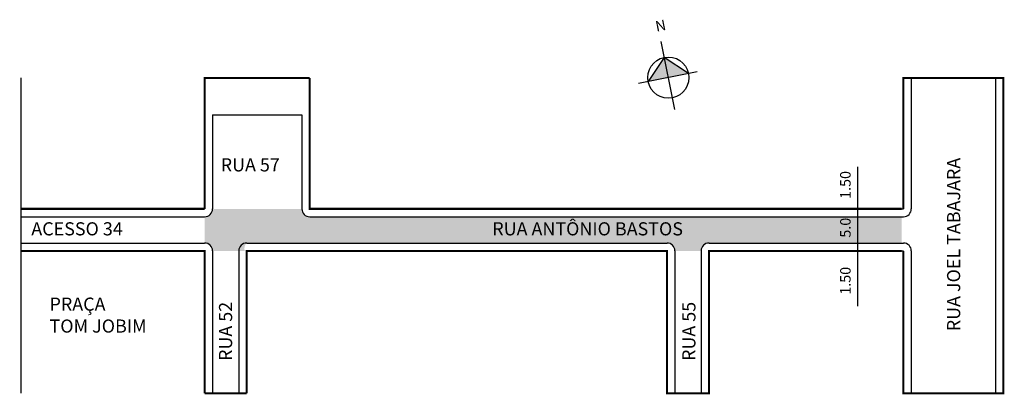
# Model space of a CAD drawing. Extents: x 28 to 215, y -22 to 49.
import ezdxf

# ---------------------------------------------------------------- set-up
doc = ezdxf.new("R2010")
doc.units = 0
doc.header["$MEASUREMENT"] = 0
doc.layers.get('0').update_dxf_attribs({"linetype": 'CONTINUOUS'})
doc.styles.get("Standard").update_dxf_attribs({"font": 'ARIAL.TTF'})

msp = doc.modelspace()

# ---------------------------------------------------------------- hatches: boundary and pattern name
at = {"linetype": 'ByBlock'}
for points in [[(150.61, 41.9), (147.53, 37.29), (151.37, 38.05)], [(155.22, 38.81), (151.37, 38.05), (150.61, 41.9)]]:
    msp.add_hatch(color=7, dxfattribs=at).paths.add_polyline_path(points)
msp.add_hatch(color=51).paths.add_polyline_path([(63.12, 11.58, 0.414214), (64.62, 13.08), (81.62, 13.08, 0.414214), (83.12, 11.58), (195.81, 11.58), (195.81, 6.58), (159.12, 6.58, 0.414214), (157.62, 5.08), (152.62, 5.08, 0.414214), (151.12, 6.58), (71.12, 6.58, 0.277471), (70.74, 5.08), (64.62, 5.08, 0.414214), (63.12, 6.58)])

# ---------------------------------------------------------------- linework, layer by layer
for p, q in [((152.58, 31.98), (150.01, 44.94)), ((150.61, 41.9), (147.53, 37.29)), ((155.22, 38.81), (150.61, 41.9)), ((156.84, 39.13), (145.71, 36.93))]:
    msp.add_line(p, q, dxfattribs=at)
for p, q in [((28.12, 37.99), (28.12, -22.01)), ((197.62, 37.99), (197.62, 13.08)), ((213.62, 37.99), (213.62, -22.01)), ((64.62, 30.99), (64.62, 13.08)), ((64.62, 30.99), (81.62, 30.99)), ((81.62, 30.99), (81.62, 13.08)), ((187.37, 21.07), (187.37, -5.43)), ((28.12, 11.58), (63.12, 11.58)), ((83.12, 11.58), (196.12, 11.58)), ((83.12, 11.58), (196.12, 11.58)), ((195.81, 13.08), (196.12, 13.08)), ((28.12, 6.58), (63.12, 6.58)), ((71.12, 6.58), (151.12, 6.58)), ((71.12, 6.58), (151.12, 6.58)), ((159.12, 6.58), (196.12, 6.58)), ((64.62, 5.08), (64.62, -22.01)), ((69.62, 5.08), (69.62, -22.01)), ((152.62, 5.08), (152.62, -22.01)), ((157.62, 5.08), (157.62, -22.01)), ((195.81, 5.08), (196.12, 5.08)), ((197.62, 5.08), (197.62, -22.01))]:
    msp.add_line(p, q)
at = {"const_width": 0.4}
for points in [[(63.12, 13.08), (63.12, 37.99), (83.12, 37.99)], [(83.12, 37.99), (83.12, 13.08), (195.81, 13.08)], [(196.12, 5.08), (196.12, -22.01), (215.12, -22.01), (215.12, 37.99), (196.12, 37.99), (196.12, 13.08)], [(28.12, 13.08), (63.12, 13.08)], [(28.12, 5.08), (63.12, 5.08), (63.12, -22.01)], [(195.81, 5.08), (159.12, 5.08), (159.12, -22.01), (151.12, -22.01), (151.12, 5.08), (71.12, 5.08), (71.12, -22.01)], [(63.12, -22.01), (71.12, -22.01)]]:
    msp.add_lwpolyline(points, dxfattribs=at)
at = {"linetype": 'ByBlock'}
msp.add_circle((151.37, 38.05), 3.92, dxfattribs=at)
for centre, start, end in [((63.12, 13.08), 270, 360), ((83.12, 13.08), 180, 270), ((83.12, 13.08), 180, 270), ((196.12, 13.08), 270, 360), ((63.12, 5.08), 360, 90), ((71.12, 5.08), 90, 180), ((151.12, 5.08), 0, 90), ((159.12, 5.08), 90, 180), ((196.12, 5.08), 360, 90)]:
    msp.add_arc(centre, 1.5, start, end)

# ---------------------------------------------------------------- texts
for s, p in [('RUA 57', (66.18, 20.2)), ('ACESSO 34', (30.13, 8.03)), ('RUA ANTÔNIO BASTOS', (117.87, 8.03)), ('PRAÇA', (33.6, -6.3)), ('TOM JOBIM', (33.6, -10.47))]:
    msp.add_text(s, height=2.5).set_placement(p)
for s, height, p in [('RUA JOEL TABAJARA', 2.5, (206.92, -10.21)), ('1.50', 2, (186.07, 14.98)), ('5.0', 2, (186.07, 7.6)), ('1.50', 2, (186.07, -3.26)), ('RUA 52', 2.5, (68.35, -15.86)), ('RUA 55', 2.5, (156.53, -15.86))]:
    msp.add_text(s, height=height, rotation=90).set_placement(p)
at = {"linetype": 'ByBlock', "insert": (151.06, 47.16), "char_height": 2, "width": 10.7304, "attachment_point": 1, "rotation": 191.1803}
msp.add_mtext('{\\fArial|b1|i0|c0|p34;N}', dxfattribs=at)

doc.saveas('drawing.dxf')
